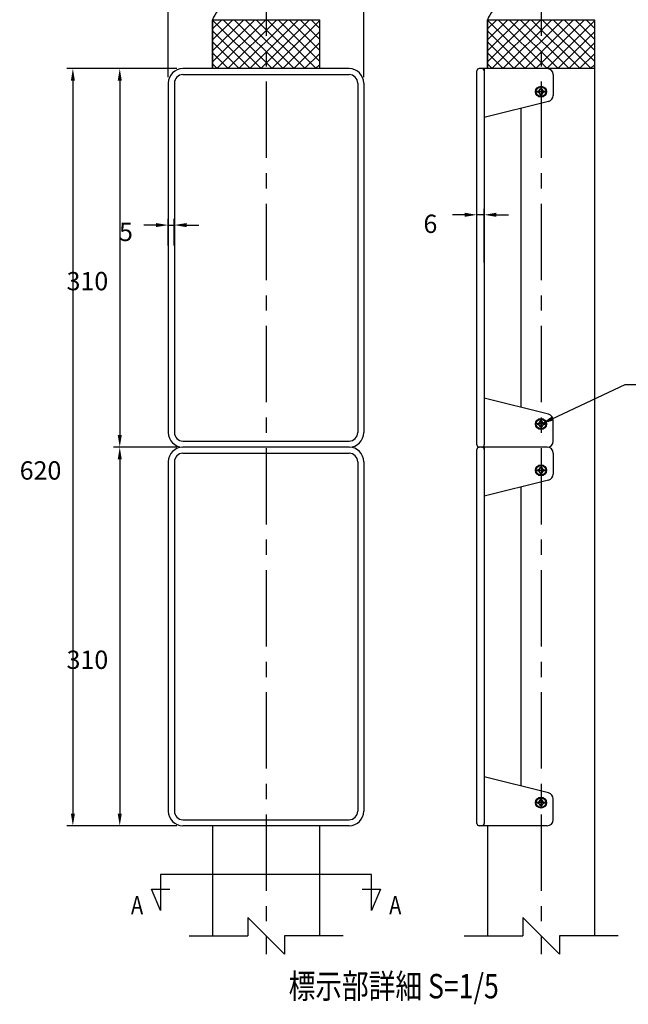
# Model space of a CAD drawing. Extents: x 26 to 3723, y 77 to 2651.
# Drawn here: x 1677 to 2673, y 104 to 1717 of the extents above; entities that cross this region are included whole.
import ezdxf
from ezdxf.enums import TextEntityAlignment as Align

# ---------------------------------------------------------------- set-up
doc = ezdxf.new("R2010")
doc.units = 0
doc.header["$LTSCALE"] = 100
doc.header["$PDMODE"] = 33
doc.header["$PDSIZE"] = 5
doc.linetypes.add('CENTER', pattern=[2, 1.25, -0.25, 0.25, -0.25])
doc.layers.get('0').update_dxf_attribs({"linetype": 'CONTINUOUS'})
doc.layers.get('DEFPOINTS').update_dxf_attribs({"linetype": 'CONTINUOUS'})
for name, color, linetype in [('CENTER', 3, 'CENTER'), ('HATCH', 2, 'CONTINUOUS'), ('MOJI2', 1, 'CONTINUOUS'), ('SJC', 1, 'CONTINUOUS'), ('SJC2', 7, 'CONTINUOUS'), ('SUNPOU', 4, 'CONTINUOUS')]:
    doc.layers.add(name, color=color, linetype=linetype)
doc.styles.add('EXT08', font='ROMANS.shx', dxfattribs={"width": 0.8, "bigfont": 'EXTFONT.shx'})
doc.dimstyles.get("Standard").update_dxf_attribs({"dimscale": 10, "dimtxt": 3, "dimasz": 2, "dimexe": 1, "dimexo": 1, "dimgap": 1.2, "dimtad": 1, "dimcen": 0.09, "dimazin": 3, "dimtfac": 1, "dimtmove": 0, "dimatfit": 3})

# ---------------------------------------------------------------- blocks, each defined once
blk = doc.blocks.new('*X46')
at = {"color": 0}
for p, q in [((2442.3, 1647.4), (2511.4, 1716.5)), ((2442.3, 1665.4), (2493.4, 1716.5)), ((2442.3, 1683.4), (2475.5, 1716.5)), ((2442.3, 1701.3), (2457.5, 1716.5)), ((2521.9, 1636.5), (2442.3, 1716)), ((2449.4, 1636.5), (2529.4, 1716.5)), ((2539.8, 1636.5), (2459.8, 1716.5)), ((2467.3, 1636.5), (2547.3, 1716.5)), ((2557.8, 1636.5), (2477.8, 1716.5)), ((2485.3, 1636.5), (2565.3, 1716.5)), ((2575.7, 1636.5), (2495.7, 1716.5)), ((2503.2, 1636.5), (2583.2, 1716.5)), ((2593.7, 1636.5), (2513.7, 1716.5)), ((2521.2, 1636.5), (2601.2, 1716.5)), ((2611.7, 1636.5), (2531.7, 1716.5)), ((2539.2, 1636.5), (2617.3, 1714.7)), ((2617.3, 1648.8), (2549.6, 1716.5)), ((2617.3, 1666.8), (2567.6, 1716.5)), ((2617.3, 1684.7), (2585.6, 1716.5)), ((2617.3, 1702.7), (2603.5, 1716.5)), ((2503.9, 1636.5), (2442.3, 1698.1)), ((2557.1, 1636.5), (2617.3, 1696.7)), ((2485.9, 1636.5), (2442.3, 1680.1)), ((2575.1, 1636.5), (2617.3, 1678.8)), ((2468, 1636.5), (2442.3, 1662.2)), ((2593, 1636.5), (2617.3, 1660.8)), ((2450, 1636.5), (2442.3, 1644.2)), ((2611, 1636.5), (2617.3, 1642.8))]:
    blk.add_line(p, q, dxfattribs=at)
blk = doc.blocks.new('*D22')
at = {"layer": 'DEFPOINTS', "color": 0}
for p in [(2239.8, 1838.1), (1919.8, 1612.5), (2239.8, 1612.5)]:
    blk.add_point(p, dxfattribs=at)
at = {"layer": 'SUNPOU', "color": 0}
for p, q in [((1919.8, 1622.5), (1919.8, 1848.1)), ((1939.8, 1838.1), (2219.8, 1838.1)), ((2239.8, 1622.5), (2239.8, 1848.1))]:
    blk.add_line(p, q, dxfattribs=at)
for points in [[(1939.8, 1841.5), (1939.8, 1834.8), (1919.8, 1838.1)], [(2219.8, 1841.5), (2219.8, 1834.8), (2239.8, 1838.1)]]:
    blk.add_solid(points, dxfattribs=at)
at = {"layer": 'SUNPOU', "color": 0, "style": 'EXT08'}
blk.add_text('160', height=30, dxfattribs=at).set_placement((2019.8, 1812))
blk = doc.blocks.new('*U47')
at = {"layer": 'SUNPOU'}
blk.add_lwpolyline([(2547.9, 1063), (2667.4, 1119.3)], dxfattribs=at)
blk.add_solid([(2549.3, 1060), (2529.8, 1054.5), (2546.5, 1066)], dxfattribs=at)
blk = doc.blocks.new('*X48')
at = {"color": 0}
for p, q in [((1992.3, 1647.4), (2061.4, 1716.5)), ((1992.3, 1665.4), (2043.4, 1716.5)), ((1992.3, 1683.4), (2025.5, 1716.5)), ((1992.3, 1701.3), (2007.5, 1716.5)), ((2071.9, 1636.5), (1992.3, 1716)), ((1999.4, 1636.5), (2079.4, 1716.5)), ((2089.8, 1636.5), (2009.8, 1716.5)), ((2017.3, 1636.5), (2097.3, 1716.5)), ((2107.8, 1636.5), (2027.8, 1716.5)), ((2035.3, 1636.5), (2115.3, 1716.5)), ((2125.7, 1636.5), (2045.7, 1716.5)), ((2053.2, 1636.5), (2133.2, 1716.5)), ((2143.7, 1636.5), (2063.7, 1716.5)), ((2071.2, 1636.5), (2151.2, 1716.5)), ((2161.7, 1636.5), (2081.7, 1716.5)), ((2089.2, 1636.5), (2167.3, 1714.7)), ((2167.3, 1648.8), (2099.6, 1716.5)), ((2167.3, 1666.8), (2117.6, 1716.5)), ((2167.3, 1684.7), (2135.6, 1716.5)), ((2167.3, 1702.7), (2153.5, 1716.5)), ((2053.9, 1636.5), (1992.3, 1698.1)), ((2107.1, 1636.5), (2167.3, 1696.7)), ((2035.9, 1636.5), (1992.3, 1680.1)), ((2125.1, 1636.5), (2167.3, 1678.8)), ((2018, 1636.5), (1992.3, 1662.2)), ((2143, 1636.5), (2167.3, 1660.8)), ((2000, 1636.5), (1992.3, 1644.2)), ((2161, 1636.5), (2167.3, 1642.8))]:
    blk.add_line(p, q, dxfattribs=at)
blk = doc.blocks.new('*D23')
at = {"layer": 'DEFPOINTS', "color": 0}
for p in [(1943.8, 1636.5), (1840.5, 1016.5), (1943.8, 1016.5)]:
    blk.add_point(p, dxfattribs=at)
at = {"layer": 'SUNPOU', "color": 0}
for p, q in [((1933.8, 1636.5), (1830.5, 1636.5)), ((1840.5, 1616.5), (1840.5, 1036.5)), ((1933.8, 1016.5), (1830.5, 1016.5))]:
    blk.add_line(p, q, dxfattribs=at)
for points in [[(1837.2, 1616.5), (1843.8, 1616.5), (1840.5, 1636.5)], [(1837.2, 1036.5), (1843.8, 1036.5), (1840.5, 1016.5)]]:
    blk.add_solid(points, dxfattribs=at)
at = {"layer": 'SUNPOU', "color": 0, "style": 'EXT08'}
blk.add_text('310', height=30, dxfattribs=at).set_placement((1753.5, 1273.4))
blk = doc.blocks.new('*D24')
at = {"layer": 'DEFPOINTS', "color": 0}
for p in [(1929.8, 1380.2), (1919.8, 1336.5), (1929.8, 1336.5)]:
    blk.add_point(p, dxfattribs=at)
at = {"layer": 'SUNPOU', "color": 0}
for p, q in [((1919.8, 1346.5), (1919.8, 1390.2)), ((1929.8, 1346.5), (1929.8, 1390.2)), ((1899.8, 1380.2), (1879.8, 1380.2)), ((1919.8, 1380.2), (1929.8, 1380.2)), ((1949.8, 1380.2), (1969.8, 1380.2))]:
    blk.add_line(p, q, dxfattribs=at)
for points in [[(1899.8, 1383.5), (1899.8, 1376.8), (1919.8, 1380.2)], [(1949.8, 1383.5), (1949.8, 1376.8), (1929.8, 1380.2)]]:
    blk.add_solid(points, dxfattribs=at)
at = {"layer": 'SUNPOU', "color": 0, "style": 'EXT08'}
blk.add_text('5', height=30, dxfattribs=at).set_placement((1839.3, 1354))
blk = doc.blocks.new('*D25')
at = {"layer": 'DEFPOINTS', "color": 0}
for p in [(1943.8, 1016.5), (1840.5, 396.5), (1943.8, 396.5)]:
    blk.add_point(p, dxfattribs=at)
at = {"layer": 'SUNPOU', "color": 0}
for p, q in [((1933.8, 1016.5), (1830.5, 1016.5)), ((1840.5, 996.5), (1840.5, 416.5)), ((1933.8, 396.5), (1830.5, 396.5))]:
    blk.add_line(p, q, dxfattribs=at)
for points in [[(1837.2, 996.5), (1843.8, 996.5), (1840.5, 1016.5)], [(1837.2, 416.5), (1843.8, 416.5), (1840.5, 396.5)]]:
    blk.add_solid(points, dxfattribs=at)
at = {"layer": 'SUNPOU', "color": 0, "style": 'EXT08'}
blk.add_text('310', height=30, dxfattribs=at).set_placement((1753.5, 653.4))
blk = doc.blocks.new('*D26')
at = {"layer": 'DEFPOINTS', "color": 0}
for p in [(1943.8, 1636.5), (1763.8, 396.5), (1943.8, 396.5)]:
    blk.add_point(p, dxfattribs=at)
at = {"layer": 'SUNPOU', "color": 0}
for p, q in [((1933.8, 1636.5), (1753.8, 1636.5)), ((1763.8, 1616.5), (1763.8, 416.5)), ((1933.8, 396.5), (1753.8, 396.5))]:
    blk.add_line(p, q, dxfattribs=at)
for points in [[(1760.5, 1616.5), (1767.1, 1616.5), (1763.8, 1636.5)], [(1760.5, 416.5), (1767.1, 416.5), (1763.8, 396.5)]]:
    blk.add_solid(points, dxfattribs=at)
at = {"layer": 'SUNPOU', "color": 0, "style": 'EXT08'}
blk.add_text('620', height=30, dxfattribs=at).set_placement((1676.8, 963.4))
blk = doc.blocks.new('*D27')
at = {"layer": 'DEFPOINTS', "color": 0}
for p in [(2424.8, 1397), (2424.8, 1308.7), (2436.8, 1308.7)]:
    blk.add_point(p, dxfattribs=at)
at = {"layer": 'SUNPOU', "color": 0}
for p, q in [((2424.8, 1318.7), (2424.8, 1407)), ((2436.8, 1318.7), (2436.8, 1407)), ((2404.8, 1397), (2384.8, 1397)), ((2436.8, 1397), (2424.8, 1397)), ((2456.8, 1397), (2476.8, 1397))]:
    blk.add_line(p, q, dxfattribs=at)
for points in [[(2404.8, 1400.4), (2404.8, 1393.7), (2424.8, 1397)], [(2456.8, 1400.4), (2456.8, 1393.7), (2436.8, 1397)]]:
    blk.add_solid(points, dxfattribs=at)
at = {"layer": 'SUNPOU', "color": 0, "style": 'EXT08'}
blk.add_text('6', height=30, dxfattribs=at).set_placement((2337.4, 1367.3))

msp = doc.modelspace()

# ---------------------------------------------------------------- linework, layer by layer
at = {"layer": 'CENTER'}
for p, q in [((2079.829, 1815.105), (2079.829, 186.507)), ((2529.829, 1815.105), (2529.829, 186.507)), ((2538.829, 1598.507), (2520.829, 1598.507)), ((2529.829, 1607.507), (2529.829, 1589.507)), ((2529.829, 1607.507), (2529.829, 1589.507)), ((2538.829, 1054.507), (2520.829, 1054.507)), ((2538.829, 1054.507), (2520.829, 1054.507)), ((2529.829, 1045.507), (2529.829, 1063.507)), ((2529.829, 1063.507), (2529.829, 1045.507)), ((2529.829, 1063.507), (2529.829, 1045.507)), ((2529.829, 1063.507), (2529.829, 1045.507)), ((2529.829, 987.507), (2529.829, 969.507)), ((2529.829, 987.507), (2529.829, 969.507)), ((2538.829, 978.507), (2520.829, 978.507)), ((2529.829, 425.507), (2529.829, 443.507)), ((2529.829, 443.507), (2529.829, 425.507)), ((2529.829, 443.507), (2529.829, 425.507)), ((2529.829, 443.507), (2529.829, 425.507)), ((2538.829, 434.507), (2520.829, 434.507)), ((2538.829, 434.507), (2520.829, 434.507))]:
    msp.add_line(p, q, dxfattribs=at)
at = {"layer": 'HATCH'}
for p, q in [((1992.329, 1716.507), (2167.329, 1716.507)), ((1992.329, 1636.507), (1992.329, 1716.507)), ((2167.329, 1716.507), (2167.329, 1636.507)), ((2442.329, 1716.507), (2617.329, 1716.507)), ((2442.329, 1636.507), (2442.329, 1716.507)), ((2617.329, 1716.507), (2617.329, 1636.507)), ((2167.329, 1636.507), (1992.329, 1636.507)), ((2617.329, 1636.507), (2442.329, 1636.507))]:
    msp.add_line(p, q, dxfattribs=at)
at = {"layer": 'SJC'}
for p, q in [((1992.329, 1716.507), (2167.329, 1716.507)), ((1992.329, 1716.507), (1992.329, 1636.507)), ((2167.329, 1716.507), (2167.329, 1636.507)), ((2442.329, 1716.507), (2617.329, 1716.507)), ((2442.329, 1716.507), (2442.329, 1636.507)), ((2617.329, 1716.507), (2617.329, 216.507)), ((2215.829, 1636.507), (1943.829, 1636.507)), ((2424.829, 1020.507), (2424.829, 1632.507)), ((2432.829, 1636.507), (2428.829, 1636.507)), ((2539.829, 1636.507), (2432.829, 1636.507)), ((2436.829, 1636.507), (2436.829, 1020.507)), ((1919.829, 1612.507), (1919.829, 1040.507)), ((1929.829, 1612.507), (1929.829, 1040.507)), ((1943.829, 1626.507), (2215.829, 1626.507)), ((2229.829, 1612.507), (2229.829, 1040.507)), ((2239.829, 1612.507), (2239.829, 1040.507)), ((2549.829, 1626.507), (2549.829, 1592.332)), ((2542.234, 1582.625), (2436.829, 1556.507)), ((2496.829, 1571.374), (2496.829, 1081.64)), ((2542.234, 1070.389), (2436.829, 1096.507)), ((2549.829, 1026.507), (2549.829, 1060.683)), ((1943.829, 1026.507), (2215.829, 1026.507)), ((2079.829, 1016.507), (1943.829, 1016.507)), ((2215.829, 1016.507), (1943.829, 1016.507)), ((2215.829, 1016.507), (2079.829, 1016.507)), ((2432.829, 1016.507), (2428.829, 1016.507)), ((2539.829, 1016.507), (2432.829, 1016.507)), ((2539.829, 1016.507), (2434.829, 1016.507)), ((2436.829, 1016.507), (2436.829, 400.507)), ((1943.829, 1006.507), (2215.829, 1006.507)), ((2424.829, 400.507), (2424.829, 1012.507)), ((2549.829, 1006.507), (2549.829, 972.332)), ((1919.829, 992.507), (1919.829, 420.507)), ((1929.829, 992.507), (1929.829, 420.507)), ((2229.829, 992.507), (2229.829, 420.507)), ((2239.829, 992.507), (2239.829, 420.507)), ((2542.234, 962.625), (2436.829, 936.507)), ((2496.829, 951.374), (2496.829, 461.64)), ((2542.234, 450.389), (2436.829, 476.507)), ((2549.829, 406.507), (2549.829, 440.683)), ((1943.829, 406.507), (2215.829, 406.507)), ((2215.829, 396.507), (1943.829, 396.507)), ((1992.329, 396.507), (1992.329, 216.507)), ((2167.329, 396.507), (2167.329, 216.507)), ((2432.829, 396.507), (2428.829, 396.507)), ((2539.829, 396.507), (2432.829, 396.507)), ((2442.329, 396.507), (2442.329, 216.507))]:
    msp.add_line(p, q, dxfattribs=at)
for centre, radius in [((2529.829, 1598.507), 9), ((2529.829, 1598.507), 8), ((2529.829, 1054.507), 9), ((2529.829, 1054.507), 8), ((2529.829, 978.507), 9), ((2529.829, 978.507), 8), ((2529.829, 434.507), 9), ((2529.829, 434.507), 8)]:
    msp.add_circle(centre, radius, dxfattribs=at)
for centre, radius, start, end in [((2046.391, 1695.219), 58.102, 125.284013, 158.50642), ((2496.391, 1695.219), 58.102, 125.284013, 158.50642), ((1943.829, 1612.507), 24, 90, 180), ((2215.829, 1612.507), 24, 0, 90), ((2428.829, 1632.507), 4, 90, 180), ((2432.829, 1632.507), 4, 0, 90), ((2539.829, 1626.507), 10, 360, 90), ((1943.829, 1612.507), 14, 90, 180), ((2215.829, 1612.507), 14, 0, 90), ((2539.829, 1592.332), 10, 283.916877, 360), ((2539.829, 1060.683), 10, 0, 76.083123), ((1943.829, 1040.507), 24, 180, 270), ((1943.829, 1040.507), 14, 180, 270), ((2215.829, 1040.507), 24, 270, 0), ((2215.829, 1040.507), 14, 270, 0), ((1943.829, 992.507), 24, 90, 180), ((2215.829, 992.507), 24, 0, 90), ((2428.829, 1020.507), 4, 180, 270), ((2428.829, 1012.507), 4, 90, 180), ((2432.829, 1020.507), 4, 270, 360), ((2432.829, 1012.507), 4, 0, 90), ((2539.829, 1026.507), 10, 270, 0), ((2539.829, 1006.507), 10, 360, 90), ((1943.829, 992.507), 14, 90, 180), ((2215.829, 992.507), 14, 0, 90), ((2539.829, 972.332), 10, 283.916877, 360), ((2539.829, 440.683), 10, 0, 76.083123), ((1943.829, 420.507), 24, 180, 270), ((1943.829, 420.507), 14, 180, 270), ((2215.829, 420.507), 24, 270, 0), ((2215.829, 420.507), 14, 270, 0), ((2539.829, 406.507), 10, 270, 0), ((2428.829, 400.507), 4, 180, 270), ((2432.829, 400.507), 4, 270, 360)]:
    msp.add_arc(centre, radius, start, end, dxfattribs=at)
at = {"layer": 'SJC2'}
for p, q in [((2523.872, 1599.358), (2523.872, 1597.656)), ((2528.978, 1604.465), (2530.68, 1604.465)), ((2535.787, 1599.358), (2535.787, 1597.656)), ((2528.978, 1592.55), (2530.68, 1592.55)), ((2523.872, 1055.358), (2523.872, 1053.656)), ((2528.978, 1060.465), (2530.68, 1060.465)), ((2528.978, 1048.55), (2530.68, 1048.55)), ((2535.787, 1055.358), (2535.787, 1053.656)), ((2528.978, 984.465), (2530.68, 984.465)), ((2523.872, 979.358), (2523.872, 977.656)), ((2528.978, 972.55), (2530.68, 972.55)), ((2535.787, 979.358), (2535.787, 977.656)), ((2523.872, 435.358), (2523.872, 433.656)), ((2528.978, 440.465), (2530.68, 440.465)), ((2535.787, 435.358), (2535.787, 433.656)), ((2528.978, 428.55), (2530.68, 428.55))]:
    msp.add_line(p, q, dxfattribs=at)
for centre, start, end in [((2523.872, 1604.465), 270, 0), ((2523.872, 1592.55), 0, 90), ((2535.787, 1604.465), 180, 270), ((2535.787, 1592.55), 90, 180), ((2523.872, 1060.465), 270, 0), ((2523.872, 1048.55), 0, 90), ((2535.787, 1060.465), 180, 270), ((2535.787, 1048.55), 90, 180), ((2523.872, 984.465), 270, 0), ((2535.787, 984.465), 180, 270), ((2523.872, 972.55), 0, 90), ((2535.787, 972.55), 90, 180), ((2523.872, 440.465), 270, 0), ((2535.787, 440.465), 180, 270), ((2523.872, 428.55), 0, 90), ((2535.787, 428.55), 90, 180)]:
    msp.add_arc(centre, 5.106, start, end, dxfattribs=at)
at = {"layer": 'SUNPOU'}
for p, q in [((2667.365, 1119.33), (2826.593, 1119.33)), ((2252.329, 316.941), (1907.329, 316.941)), ((1907.329, 316.941), (1907.329, 257.822)), ((2252.329, 257.822), (2252.329, 316.941)), ((1907.329, 257.822), (1892.329, 292.822)), ((1892.329, 292.822), (1922.329, 292.822)), ((2237.329, 292.822), (2267.329, 292.822)), ((2267.329, 292.822), (2252.329, 257.822)), ((2049.829, 246.507), (2049.829, 216.507)), ((2049.829, 246.507), (2109.829, 186.507)), ((2499.829, 246.507), (2499.829, 216.507)), ((2499.829, 246.507), (2559.829, 186.507)), ((1953.829, 216.507), (2049.829, 216.507)), ((2109.829, 216.507), (2109.829, 186.507)), ((2205.829, 216.507), (2109.829, 216.507)), ((2403.829, 216.507), (2499.829, 216.507)), ((2559.829, 216.507), (2559.829, 186.507)), ((2655.829, 216.507), (2559.829, 216.507))]:
    msp.add_line(p, q, dxfattribs=at)

# ---------------------------------------------------------------- block references
msp.add_blockref('*U47', (0, 0))
at = {"layer": 'HATCH', "linetype": 'CONTINUOUS'}
for name in ['*X48', '*X46']:
    msp.add_blockref(name, (0, 0), dxfattribs=at)

# ---------------------------------------------------------------- texts
at = {"layer": 'MOJI2', "style": 'EXT08', "width": 0.8}
msp.add_text('%%U標示部詳細 S=1/5', height=40, dxfattribs=at).set_placement((2288.798, 101.456), align=Align.BOTTOM_CENTER)
at = {"layer": 'SUNPOU', "style": 'EXT08', "width": 0.8}
for p in [(1858.882, 251.542), (2281.365, 251.542)]:
    msp.add_text('A', height=30, dxfattribs=at).set_placement(p)

# ---------------------------------------------------------------- dimensions: what is measured, and where the dimension line sits
at = {"layer": 'SUNPOU'}
dim = msp.add_linear_dim(base=(2239.829, 1838.138), p1=(1919.829, 1612.507), p2=(2239.829, 1612.507), dimstyle='Standard', override={"dimscale": 10, "dimtxt": 3, "dimasz": 2, "dimexe": 1, "dimexo": 1, "dimgap": 1.2, "dimtad": 1, "dimtih": 0, "dimtoh": 0, "dimdec": 2, "dimlfac": 0.5, "dimzin": 8, "dimadec": 2, "dimtofl": 1, "dimtmove": 2}, dxfattribs=at)
dim.commit()
dim.dimension.update_dxf_attribs({"geometry": '*D22', "text_midpoint": (2079.829, 1865.138)})
for base, p1, p2, picture, middle in [((1763.806, 396.507), (1943.829, 1636.507), (1943.829, 396.507), '*D26', (1736.806, 1016.507)), ((1840.5, 1016.507), (1943.829, 1636.507), (1943.829, 1016.507), '*D23', (1813.5, 1326.507)), ((1840.5, 396.507), (1943.829, 1016.507), (1943.829, 396.507), '*D25', (1813.5, 706.507))]:
    dim = msp.add_linear_dim(base=base, p1=p1, p2=p2, angle=90, dimstyle='Standard', override={"dimscale": 10, "dimtxt": 3, "dimasz": 2, "dimexe": 1, "dimexo": 1, "dimgap": 1.2, "dimtad": 1, "dimtih": 0, "dimtoh": 0, "dimdec": 2, "dimlfac": 0.5, "dimzin": 8, "dimadec": 2, "dimtofl": 1, "dimtmove": 2}, dxfattribs=at)
    dim.commit()
    dim.dimension.update_dxf_attribs({"geometry": picture, "text_midpoint": middle})
for base, p1, p2, picture, middle in [((2424.829, 1397.043), (2436.829, 1308.747), (2424.829, 1308.747), '*D27', (2397.356, 1420.429)), ((1929.829, 1380.179), (1919.829, 1336.507), (1929.829, 1336.507), '*D24', (1899.308, 1407.058))]:
    dim = msp.add_linear_dim(base=base, p1=p1, p2=p2, dimstyle='Standard', override={"dimscale": 10, "dimtxt": 3, "dimasz": 2, "dimexe": 1, "dimexo": 1, "dimgap": 1.2, "dimtad": 1, "dimtih": 0, "dimtoh": 0, "dimdec": 2, "dimlfac": 0.5, "dimzin": 8, "dimadec": 2, "dimtofl": 1, "dimtmove": 2}, dxfattribs=at)
    dim.commit()
    dim.dimension.update_dxf_attribs({"geometry": picture, "text_midpoint": middle, "dimtype": 128})

doc.saveas('drawing.dxf')
